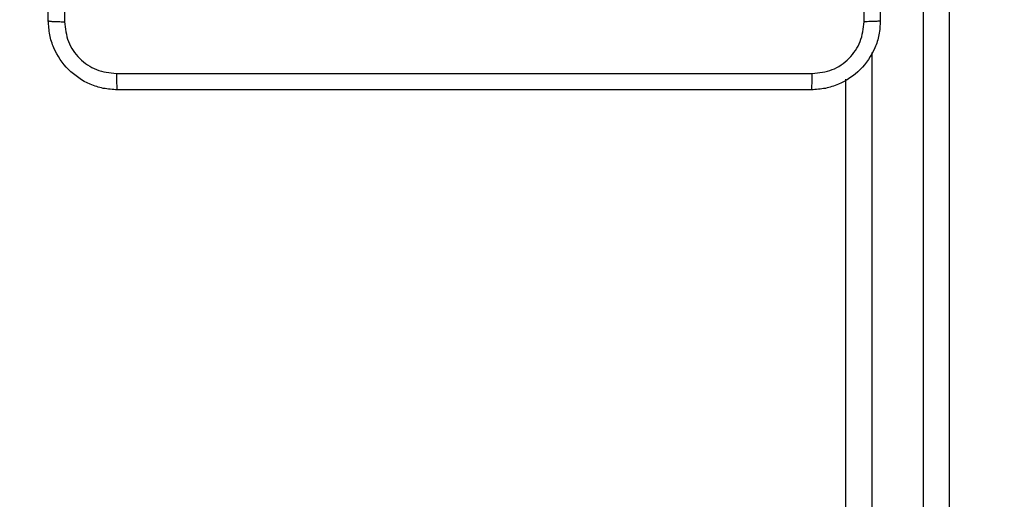
# Model space of a CAD drawing. Units: millimetres. Extents: x 1041 to 2399, y 367 to 1020.
# Drawn here: x 1916 to 1927, y 668 to 674 of the extents above; entities that cross this region are included whole.
import ezdxf

# ---------------------------------------------------------------- set-up
doc = ezdxf.new("R2010")
doc.units = ezdxf.units.MM
doc.header["$LTSCALE"] = 50
doc.header["$PDSIZE"] = -1
doc.layers.add('VP-DIM', color=7, linetype='Continuous')
doc.layers.add('VP-EQ', color=7, linetype='Continuous', true_color=0x8a3492)
doc.dimstyles.get("Standard").update_dxf_attribs({"dimtxt": 14, "dimasz": 20, "dimexe": 20, "dimexo": 50, "dimgap": 20, "dimtad": 0, "dimdec": 0, "dimzin": 0, "dimdsep": 46, "dimtxsty": 'Standard', "dimcen": -0.09, "dimadec": 0, "dimazin": 0, "dimtfac": 1, "dimtdec": 4, "dimtofl": 0, "dimtmove": 0, "dimatfit": 3, "dimfxl": 70, "dimfxlon": 1, "dimtolj": 1, "dimtzin": 0, "dimarcsym": 0})

# ---------------------------------------------------------------- blocks, each defined once
blk = doc.blocks.new('*D17')
at = {"layer": 'Defpoints', "color": 0}
for p in [(2171.53, 1000.485), (2171.53, 685.841), (1522.616, 518.798)]:
    blk.add_point(p, dxfattribs=at)
at = {"layer": 'VP-DIM', "color": 0, "lineweight": -2}
for p, q in [((1522.616, 930.485), (1522.616, 1020.485)), ((2171.53, 930.485), (2171.53, 1020.485)), ((1542.616, 1000.485), (1808.407, 1000.485)), ((2151.53, 1000.485), (1885.74, 1000.485))]:
    blk.add_line(p, q, dxfattribs=at)
at = {"layer": 'VP-DIM', "color": 0}
for points in [[(1542.616, 1003.819), (1542.616, 997.152), (1522.616, 1000.485)], [(2151.53, 997.152), (2151.53, 1003.819), (2171.53, 1000.485)]]:
    blk.add_solid(points, dxfattribs=at)
at = {"layer": 'VP-DIM', "color": 0, "insert": (1847.073, 1000.485), "char_height": 14, "attachment_point": 5}
blk.add_mtext('\\A1;649', dxfattribs=at)
blk = doc.blocks.new('*D18')
at = {"layer": 'Defpoints', "color": 0}
for p in [(2021.455, 929.63), (2021.455, 681.638), (1672.719, 524.966)]:
    blk.add_point(p, dxfattribs=at)
at = {"layer": 'VP-DIM', "color": 0, "lineweight": -2}
for p, q in [((1672.719, 859.63), (1672.719, 949.63)), ((2021.455, 859.63), (2021.455, 949.63)), ((1692.719, 929.63), (1808.42, 929.63)), ((2001.455, 929.63), (1885.754, 929.63))]:
    blk.add_line(p, q, dxfattribs=at)
at = {"layer": 'VP-DIM', "color": 0}
for points in [[(1692.719, 932.964), (1692.719, 926.297), (1672.719, 929.63)], [(2001.455, 926.297), (2001.455, 932.964), (2021.455, 929.63)]]:
    blk.add_solid(points, dxfattribs=at)
at = {"layer": 'VP-DIM', "color": 0, "insert": (1847.087, 929.63), "char_height": 14, "attachment_point": 5}
blk.add_mtext('\\A1;349', dxfattribs=at)
blk = doc.blocks.new('*D19')
at = {"layer": 'Defpoints', "color": 0}
for p in [(2017.455, 690.283), (1678.104, 517.075), (2261.457, 517.075)]:
    blk.add_point(p, dxfattribs=at)
at = {"layer": 'VP-DIM', "color": 0, "lineweight": -2}
for p, q in [((2191.457, 690.283), (2281.457, 690.283)), ((2261.457, 670.283), (2261.457, 640.012)), ((2261.457, 537.075), (2261.457, 567.345)), ((2191.457, 517.075), (2281.457, 517.075))]:
    blk.add_line(p, q, dxfattribs=at)
at = {"layer": 'VP-DIM', "color": 0}
for points in [[(2264.791, 670.283), (2258.124, 670.283), (2261.457, 690.283)], [(2258.124, 537.075), (2264.791, 537.075), (2261.457, 517.075)]]:
    blk.add_solid(points, dxfattribs=at)
at = {"layer": 'VP-DIM', "color": 0, "insert": (2261.457, 603.679), "char_height": 14, "attachment_point": 5, "rotation": 90}
blk.add_mtext('\\A1;173', dxfattribs=at)
blk = doc.blocks.new('*D20')
at = {"layer": 'Defpoints', "color": 0}
for p in [(2016.856, 840.485), (1683.283, 366.611), (2378.77, 366.611)]:
    blk.add_point(p, dxfattribs=at)
at = {"layer": 'VP-DIM', "color": 0, "lineweight": -2}
for p, q in [((2308.77, 840.485), (2398.77, 840.485)), ((2378.77, 820.485), (2378.77, 642.215)), ((2378.77, 386.611), (2378.77, 564.882)), ((2308.77, 366.611), (2398.77, 366.611))]:
    blk.add_line(p, q, dxfattribs=at)
at = {"layer": 'VP-DIM', "color": 0}
for points in [[(2382.103, 820.485), (2375.437, 820.485), (2378.77, 840.485)], [(2375.437, 386.611), (2382.103, 386.611), (2378.77, 366.611)]]:
    blk.add_solid(points, dxfattribs=at)
at = {"layer": 'VP-DIM', "color": 0, "insert": (2378.77, 603.548), "char_height": 14, "attachment_point": 5, "rotation": 90}
blk.add_mtext('\\A1;473', dxfattribs=at)
blk = doc.blocks.new('1437')
at = {"color": 7, "linetype": 'Continuous', "lineweight": 25}
for p, q in [((1926.452, 635.061), (1926.452, 679.49)), ((1926.752, 679.495), (1926.752, 635.066)), ((1925.552, 635.066), (1925.552, 672.921))]:
    blk.add_line(p, q, dxfattribs=at)
at = {"color": 8, "linetype": 'Continuous', "lineweight": 25}
blk.add_line((1925.852, 673.231), (1925.852, 635.061), dxfattribs=at)
at = {"color": 7, "linetype": 'Continuous', "lineweight": 25}
for points, knots in [([(1916.302, 673.598), (1916.302, 674.492), (1916.302, 676.281), (1916.302, 678.966), (1916.302, 680.754), (1916.302, 681.648)], [0, 0, 0, 0, 0.333296, 0.666701, 1, 1, 1, 1]), ([(1916.49, 681.659), (1916.49, 680.763), (1916.49, 678.97), (1916.49, 676.277), (1916.49, 674.484), (1916.49, 673.588)], [0, 0, 0, 0, 0.333337, 0.666663, 1, 1, 1, 1]), ([(1925.952, 681.648), (1925.952, 680.754), (1925.952, 678.966), (1925.952, 676.281), (1925.952, 674.492), (1925.952, 673.598)], [0, 0, 0, 0, 0.333296, 0.666701, 1, 1, 1, 1]), ([(1925.765, 673.588), (1925.764, 674.26), (1925.764, 675.604), (1925.764, 676.95), (1925.764, 677.623)], [0, 0, 0, 0, 0.500008, 1, 1, 1, 1]), ([(1916.302, 673.598), (1916.305, 673.597), (1916.311, 673.594), (1916.353, 673.591), (1916.415, 673.588), (1916.465, 673.588), (1916.49, 673.588)], [0, 0, 0, 0, 0.249931, 0.499889, 0.749618, 1, 1, 1, 1]), ([(1917.102, 672.798), (1917.048, 672.802), (1916.94, 672.808), (1916.74, 672.873), (1916.522, 673.019), (1916.377, 673.236), (1916.312, 673.436), (1916.305, 673.544), (1916.302, 673.598)], [0, 0, 0, 0, 0.130545, 0.257577, 0.500015, 0.74267, 0.869631, 1, 1, 1, 1]), ([(1916.49, 673.588), (1916.499, 673.509), (1916.517, 673.351), (1916.656, 673.152), (1916.855, 673.014), (1917.013, 672.995), (1917.091, 672.986)], [0, 0, 0, 0, 0.249958, 0.500051, 0.749968, 1, 1, 1, 1]), ([(1925.952, 673.598), (1925.949, 673.544), (1925.943, 673.436), (1925.878, 673.236), (1925.732, 673.018), (1925.514, 672.873), (1925.314, 672.808), (1925.207, 672.802), (1925.152, 672.798)], [0, 0, 0, 0, 0.130543, 0.257575, 0.500017, 0.742661, 0.869631, 1, 1, 1, 1]), ([(1925.163, 672.986), (1925.242, 672.995), (1925.399, 673.013), (1925.598, 673.152), (1925.737, 673.352), (1925.755, 673.509), (1925.765, 673.588)], [0, 0, 0, 0, 0.2499483, 0.5000447, 0.7499652, 1, 1, 1, 1]), ([(1925.952, 673.598), (1925.949, 673.597), (1925.944, 673.594), (1925.901, 673.591), (1925.839, 673.588), (1925.789, 673.588), (1925.765, 673.588)], [0, 0, 0, 0, 0.250385, 0.500107, 0.75003, 1, 1, 1, 1]), ([(1917.091, 672.986), (1917.988, 672.986), (1919.781, 672.986), (1922.474, 672.986), (1924.266, 672.986), (1925.163, 672.986)], [0, 0, 0, 0, 0.333337, 0.666663, 1, 1, 1, 1]), ([(1917.091, 672.986), (1917.092, 672.961), (1917.092, 672.911), (1917.095, 672.85), (1917.098, 672.807), (1917.101, 672.801), (1917.102, 672.798)], [0, 0, 0, 0, 0.25038, 0.500107, 0.750063, 1, 1, 1, 1]), ([(1925.152, 672.798), (1925.154, 672.801), (1925.156, 672.807), (1925.16, 672.85), (1925.162, 672.911), (1925.163, 672.961), (1925.163, 672.986)], [0, 0, 0, 0, 0.249939, 0.499892, 0.74962, 1, 1, 1, 1]), ([(1925.152, 672.798), (1924.258, 672.798), (1922.47, 672.798), (1919.784, 672.798), (1917.996, 672.798), (1917.102, 672.798)], [0, 0, 0, 0, 0.333296, 0.666701, 1, 1, 1, 1])]:
    blk.add_open_spline(points, degree=3, knots=knots, dxfattribs=at)
blk = doc.blocks.new('wd1437 2d')
at = {"layer": 'VP-EQ', "color": 0}
blk.add_blockref('1437', (0, 0), dxfattribs=at)

msp = doc.modelspace()

# ---------------------------------------------------------------- block references
at = {"layer": 'VP-EQ', "color": 0}
msp.add_blockref('wd1437 2d', (0, 0), dxfattribs=at)

# ---------------------------------------------------------------- dimensions: what is measured, and where the dimension line sits
at = {"layer": 'VP-DIM', "color": 0}
for base, p1, p2, picture, middle in [((2171.53, 1000.485), (1522.616, 518.798), (2171.53, 685.841), '*D17', (1847.073, 1000.485)), ((2021.455, 929.63), (1672.719, 524.966), (2021.455, 681.638), '*D18', (1847.087, 929.63))]:
    dim = msp.add_linear_dim(base=base, p1=p1, p2=p2, dimstyle='Standard', dxfattribs=at)
    dim.commit()
    dim.dimension.update_dxf_attribs({"geometry": picture, "text_midpoint": middle})
dim = msp.add_linear_dim(base=(2378.77, 366.611), p1=(2016.856, 840.485), p2=(1683.283, 366.611), angle=90, text='473', dimstyle='Standard', dxfattribs=at)
dim.commit()
dim.dimension.update_dxf_attribs({"geometry": '*D20', "text_midpoint": (2378.77, 603.548)})
dim = msp.add_linear_dim(base=(2261.457, 517.075), p1=(2017.455, 690.283), p2=(1678.104, 517.075), angle=90, dimstyle='Standard', dxfattribs=at)
dim.commit()
dim.dimension.update_dxf_attribs({"geometry": '*D19', "text_midpoint": (2261.457, 603.679)})

doc.saveas('drawing.dxf')
